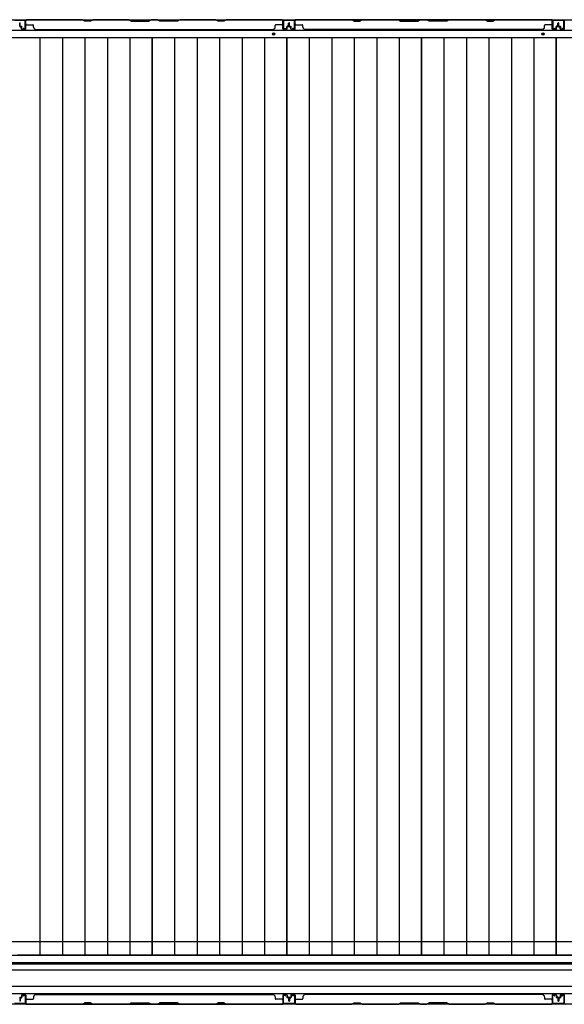
# Model space of a CAD drawing. Extents: x 543 to 20478, y 217 to 14052.
# Drawn here: x 2468 to 3886, y 6254 to 8816 of the extents above; entities that cross this region are included whole.
import ezdxf

# ---------------------------------------------------------------- set-up
doc = ezdxf.new("R2010")
doc.units = 0
doc.header["$LTSCALE"] = 50
doc.header["$MEASUREMENT"] = 0
for name, color, linetype in [('下枠後', 3, 'CONTINUOUS'), ('土台前', 3, 'CONTINUOUS'), ('壁パネル', 3, 'CONTINUOUS'), ('床板', 7, 'CONTINUOUS'), ('間柱', 4, 'CONTINUOUS')]:
    doc.layers.add(name, color=color, linetype=linetype)

msp = doc.modelspace()

# ---------------------------------------------------------------- linework, layer by layer
at = {"layer": '下枠後'}
for p, q in [((1781.3, 8815.5), (5257.9, 8815.5)), ((1760.1, 8788), (5279.1, 8788)), ((1760.1, 8769.5), (5279.1, 8769.5))]:
    msp.add_line(p, q, dxfattribs=at)
at = {"layer": '下枠後', "color": 4}
for centre in [(3129.1, 8778.5), (3830.1, 8778.5)]:
    msp.add_circle(centre, 3, dxfattribs=at)
at = {"layer": '下枠後'}
for centre in [(3129.1, 8778.5), (3830.1, 8778.5)]:
    msp.add_circle(centre, 2, dxfattribs=at)
at = {"layer": '土台前'}
msp.add_line((5305.1, 6416.5), (1733.1, 6416.5), dxfattribs=at)
at = {"layer": '土台前', "color": 3}
for p, q in [((1760.1, 6381.5), (5279.1, 6381.5)), ((1760.1, 6363), (5279.1, 6363)), ((5279.1, 6358), (1760.1, 6358)), ((1760.1, 6344), (5279.1, 6344)), ((5279.1, 6300), (1760.1, 6300)), ((5279.1, 6281), (1760.1, 6281)), ((5315.1, 6254), (1724.1, 6254))]:
    msp.add_line(p, q, dxfattribs=at)
at = {"layer": '壁パネル'}
for p, q in [((2483.6, 8791.8), (2483.6, 8813.8)), ((2483.6, 8808.3), (2483.6, 8813.8)), ((2483.6, 8791.8), (2483.6, 8813.8)), ((2483.6, 8808.3), (2483.6, 8813.8)), ((2483.6, 8791.8), (2483.6, 8812.8)), ((2484.1, 8791.8), (2484.1, 8815.3)), ((2484.1, 8815.3), (3153.1, 8815.3)), ((2484.1, 8791.8), (2484.1, 8815.3)), ((2484.1, 8815.3), (3153.1, 8815.3)), ((2484.1, 8791.8), (2484.1, 8812.8)), ((2486.1, 8815.3), (2632, 8815.3)), ((2631.8, 8814.8), (2486.1, 8814.8)), ((2637.8, 8811.8), (2631.8, 8814.8)), ((2632, 8815.3), (2638, 8812.3)), ((2652.8, 8811.8), (2637.8, 8811.8)), ((2638, 8812.3), (2652.7, 8812.3)), ((2652.7, 8812.3), (2658.7, 8815.3)), ((2658.8, 8814.8), (2652.8, 8811.8)), ((2658.7, 8815.3), (2752.8, 8815.3)), ((2752.6, 8814.8), (2658.8, 8814.8)), ((2752.6, 8814.8), (2758.6, 8811.8)), ((2758.8, 8812.3), (2752.8, 8815.3)), ((2758.6, 8811.8), (2804.6, 8811.8)), ((2804.4, 8812.3), (2758.8, 8812.3)), ((2810.4, 8815.3), (2804.4, 8812.3)), ((2804.6, 8811.8), (2810.6, 8814.8)), ((2810.4, 8815.3), (2826.8, 8815.3)), ((2826.6, 8814.8), (2810.6, 8814.8)), ((2832.6, 8811.8), (2826.6, 8814.8)), ((2826.8, 8815.3), (2832.8, 8812.3)), ((2878.6, 8811.8), (2832.6, 8811.8)), ((2832.8, 8812.3), (2878.4, 8812.3)), ((2878.4, 8812.3), (2884.4, 8815.3)), ((2884.6, 8814.8), (2878.6, 8811.8)), ((2884.4, 8815.3), (2978.5, 8815.3)), ((2978.3, 8814.8), (2884.6, 8814.8)), ((2984.3, 8811.8), (2978.3, 8814.8)), ((2978.5, 8815.3), (2984.5, 8812.3)), ((2999.3, 8811.8), (2984.3, 8811.8)), ((2984.5, 8812.3), (2999.2, 8812.3)), ((2999.2, 8812.3), (3005.2, 8815.3)), ((3005.3, 8814.8), (2999.3, 8811.8)), ((3005.2, 8815.3), (3151.1, 8815.3)), ((3151.1, 8814.8), (3005.3, 8814.8)), ((3153.1, 8791.8), (3153.1, 8815.3)), ((3153.1, 8791.8), (3153.1, 8812.8)), ((3153.6, 8791.8), (3153.6, 8813.8)), ((3153.6, 8811.3), (3153.6, 8813.8)), ((3153.6, 8791.8), (3153.6, 8812.8)), ((3184.6, 8791.8), (3184.6, 8813.8)), ((3184.6, 8811.3), (3184.6, 8813.8)), ((3184.6, 8791.8), (3184.6, 8812.8)), ((3854.1, 8815.3), (3185.1, 8815.3)), ((3185.1, 8791.8), (3185.1, 8815.3)), ((3854.1, 8815.3), (3185.1, 8815.3)), ((3185.1, 8791.8), (3185.1, 8812.8)), ((3333, 8815.3), (3187.1, 8815.3)), ((3187.1, 8814.8), (3332.8, 8814.8)), ((3332.8, 8814.8), (3338.8, 8811.8)), ((3339, 8812.3), (3333, 8815.3)), ((3338.8, 8811.8), (3353.8, 8811.8)), ((3353.7, 8812.3), (3339, 8812.3)), ((3359.7, 8815.3), (3353.7, 8812.3)), ((3353.8, 8811.8), (3359.8, 8814.8)), ((3453.8, 8815.3), (3359.7, 8815.3)), ((3359.8, 8814.8), (3453.6, 8814.8)), ((3453.6, 8814.8), (3459.6, 8811.8)), ((3459.8, 8812.3), (3453.8, 8815.3)), ((3459.6, 8811.8), (3505.6, 8811.8)), ((3505.4, 8812.3), (3459.8, 8812.3)), ((3511.4, 8815.3), (3505.4, 8812.3)), ((3505.6, 8811.8), (3511.6, 8814.8)), ((3527.8, 8815.3), (3511.4, 8815.3)), ((3511.6, 8814.8), (3527.6, 8814.8)), ((3533.6, 8811.8), (3527.6, 8814.8)), ((3527.8, 8815.3), (3533.8, 8812.3)), ((3579.6, 8811.8), (3533.6, 8811.8)), ((3533.8, 8812.3), (3579.4, 8812.3)), ((3579.4, 8812.3), (3585.4, 8815.3)), ((3585.6, 8814.8), (3579.6, 8811.8)), ((3679.5, 8815.3), (3585.4, 8815.3)), ((3585.6, 8814.8), (3679.3, 8814.8)), ((3679.3, 8814.8), (3685.3, 8811.8)), ((3685.5, 8812.3), (3679.5, 8815.3)), ((3685.3, 8811.8), (3700.3, 8811.8)), ((3700.2, 8812.3), (3685.5, 8812.3)), ((3706.2, 8815.3), (3700.2, 8812.3)), ((3700.3, 8811.8), (3706.3, 8814.8)), ((3852.1, 8815.3), (3706.2, 8815.3)), ((3706.3, 8814.8), (3852.1, 8814.8)), ((3854.1, 8791.8), (3854.1, 8815.3)), ((3854.1, 8791.8), (3854.1, 8815.3)), ((3854.1, 8791.8), (3854.1, 8812.8)), ((3854.6, 8791.8), (3854.6, 8813.8)), ((3854.6, 8808.3), (3854.6, 8813.8)), ((3854.6, 8791.8), (3854.6, 8813.8)), ((3854.6, 8808.3), (3854.6, 8813.8)), ((3854.6, 8791.8), (3854.6, 8812.8)), ((2468.1, 8798.8), (2468.1, 8806.8)), ((2468.1, 8798.8), (2468.1, 8806.8)), ((2468.6, 8798.8), (2468.6, 8806.8)), ((2468.6, 8798.8), (2468.6, 8806.8)), ((2469.1, 8799.3), (2469.1, 8806.8)), ((2469.1, 8799.3), (2469.1, 8806.8)), ((2469.6, 8797.8), (2472.6, 8797.8)), ((2469.6, 8797.8), (2472.6, 8797.8)), ((2469.6, 8797.3), (2472.1, 8797.3)), ((2469.6, 8797.3), (2472.1, 8797.3)), ((2470.1, 8798.3), (2472.6, 8798.3)), ((2470.1, 8798.3), (2472.6, 8798.3)), ((2473.1, 8791.8), (2473.1, 8796.3)), ((2473.1, 8791.8), (2473.1, 8796.3)), ((2473.6, 8791.8), (2473.6, 8796.8)), ((2473.6, 8791.8), (2473.6, 8796.8)), ((2473.6, 8794.3), (2474.1, 8794.3)), ((2473.6, 8794.3), (2474.1, 8794.3)), ((2474.1, 8794.3), (2474.1, 8796.8)), ((2474.1, 8794.3), (2474.1, 8796.8)), ((2474.6, 8790.8), (2482.6, 8790.8)), ((2474.6, 8790.8), (2482.6, 8790.8)), ((2474.6, 8790.8), (2482.6, 8790.8)), ((2474.6, 8790.3), (2482.6, 8790.3)), ((2474.6, 8790.3), (2482.6, 8790.3)), ((2474.6, 8790.3), (2482.6, 8790.3)), ((2486.1, 8802.3), (2502.1, 8802.3)), ((2504.1, 8795.8), (2504.1, 8800.3)), ((2509.1, 8790.8), (2509.1, 8790.3)), ((2509.1, 8790.3), (3128.1, 8790.3)), ((3133.1, 8795.8), (3133.1, 8800.3)), ((3151.1, 8802.3), (3135.1, 8802.3)), ((3162.6, 8790.8), (3154.6, 8790.8)), ((3162.6, 8790.8), (3154.6, 8790.8)), ((3162.6, 8790.3), (3154.6, 8790.3)), ((3162.6, 8790.3), (3154.6, 8790.3)), ((3163.1, 8794.3), (3163.1, 8796.8)), ((3163.1, 8794.3), (3163.1, 8796.8)), ((3163.6, 8794.3), (3163.1, 8794.3)), ((3163.6, 8794.3), (3163.1, 8794.3)), ((3163.6, 8791.8), (3163.6, 8796.8)), ((3163.6, 8791.8), (3163.6, 8796.8)), ((3164.1, 8791.8), (3164.1, 8796.3)), ((3164.1, 8791.8), (3164.1, 8796.3)), ((3167.1, 8798.3), (3164.6, 8798.3)), ((3167.1, 8798.3), (3164.6, 8798.3)), ((3167.6, 8797.8), (3164.6, 8797.8)), ((3167.6, 8797.8), (3164.6, 8797.8)), ((3167.6, 8797.3), (3165.1, 8797.3)), ((3167.6, 8797.3), (3165.1, 8797.3)), ((3168.1, 8799.3), (3168.1, 8806.8)), ((3168.1, 8799.3), (3168.1, 8806.8)), ((3168.6, 8798.8), (3168.6, 8806.8)), ((3168.6, 8798.8), (3168.6, 8806.8)), ((3169.1, 8798.8), (3169.1, 8806.8)), ((3169.1, 8798.8), (3169.1, 8806.8)), ((3169.6, 8798.8), (3169.6, 8806.8)), ((3169.6, 8798.8), (3169.6, 8806.8)), ((3170.1, 8799.3), (3170.1, 8806.8)), ((3170.1, 8799.3), (3170.1, 8806.8)), ((3170.6, 8797.8), (3173.6, 8797.8)), ((3170.6, 8797.8), (3173.6, 8797.8)), ((3170.6, 8797.3), (3173.1, 8797.3)), ((3170.6, 8797.3), (3173.1, 8797.3)), ((3171.1, 8798.3), (3173.6, 8798.3)), ((3171.1, 8798.3), (3173.6, 8798.3)), ((3174.1, 8791.8), (3174.1, 8796.3)), ((3174.1, 8791.8), (3174.1, 8796.3)), ((3174.6, 8791.8), (3174.6, 8796.8)), ((3174.6, 8791.8), (3174.6, 8796.8)), ((3174.6, 8794.3), (3175.1, 8794.3)), ((3174.6, 8794.3), (3175.1, 8794.3)), ((3175.1, 8794.3), (3175.1, 8796.8)), ((3175.1, 8794.3), (3175.1, 8796.8)), ((3175.6, 8790.8), (3183.6, 8790.8)), ((3175.6, 8790.8), (3183.6, 8790.8)), ((3175.6, 8790.3), (3183.6, 8790.3)), ((3175.6, 8790.3), (3183.6, 8790.3)), ((3187.1, 8802.3), (3203.1, 8802.3)), ((3205.1, 8795.8), (3205.1, 8800.3)), ((3829.1, 8790.3), (3210.1, 8790.3)), ((3829.1, 8790.8), (3829.1, 8790.3)), ((3834.1, 8795.8), (3834.1, 8800.3)), ((3852.1, 8802.3), (3836.1, 8802.3)), ((3863.6, 8790.8), (3855.6, 8790.8)), ((3863.6, 8790.8), (3855.6, 8790.8)), ((3863.6, 8790.8), (3855.6, 8790.8)), ((3863.6, 8790.3), (3855.6, 8790.3)), ((3863.6, 8790.3), (3855.6, 8790.3)), ((3863.6, 8790.3), (3855.6, 8790.3)), ((3864.1, 8794.3), (3864.1, 8796.8)), ((3864.1, 8794.3), (3864.1, 8796.8)), ((3864.6, 8794.3), (3864.1, 8794.3)), ((3864.6, 8794.3), (3864.1, 8794.3)), ((3864.6, 8791.8), (3864.6, 8796.8)), ((3864.6, 8791.8), (3864.6, 8796.8)), ((3865.1, 8791.8), (3865.1, 8796.3)), ((3865.1, 8791.8), (3865.1, 8796.3)), ((3868.1, 8798.3), (3865.6, 8798.3)), ((3868.1, 8798.3), (3865.6, 8798.3)), ((3868.6, 8797.8), (3865.6, 8797.8)), ((3868.6, 8797.8), (3865.6, 8797.8)), ((3868.6, 8797.3), (3866.1, 8797.3)), ((3868.6, 8797.3), (3866.1, 8797.3)), ((3869.1, 8799.3), (3869.1, 8806.8)), ((3869.1, 8799.3), (3869.1, 8806.8)), ((3869.6, 8798.8), (3869.6, 8806.8)), ((3869.6, 8798.8), (3869.6, 8806.8)), ((3870.1, 8798.8), (3870.1, 8806.8)), ((3870.1, 8798.8), (3870.1, 8806.8)), ((3870.1, 8798.8), (3870.1, 8806.8)), ((3870.1, 8798.8), (3870.1, 8806.8)), ((3870.6, 8798.8), (3870.6, 8806.8)), ((3870.6, 8798.8), (3870.6, 8806.8)), ((3871.1, 8799.3), (3871.1, 8806.8)), ((3871.1, 8799.3), (3871.1, 8806.8)), ((3871.6, 8797.8), (3874.6, 8797.8)), ((3871.6, 8797.8), (3874.6, 8797.8)), ((3871.6, 8797.3), (3874.1, 8797.3)), ((3871.6, 8797.3), (3874.1, 8797.3)), ((3872.1, 8798.3), (3874.6, 8798.3)), ((3872.1, 8798.3), (3874.6, 8798.3)), ((3875.1, 8791.8), (3875.1, 8796.3)), ((3875.1, 8791.8), (3875.1, 8796.3)), ((3875.6, 8791.8), (3875.6, 8796.8)), ((3875.6, 8791.8), (3875.6, 8796.8)), ((3875.6, 8794.3), (3876.1, 8794.3)), ((3875.6, 8794.3), (3876.1, 8794.3)), ((3876.1, 8794.3), (3876.1, 8796.8)), ((3876.1, 8794.3), (3876.1, 8796.8)), ((3876.6, 8790.8), (3884.6, 8790.8)), ((3876.6, 8790.8), (3884.6, 8790.8)), ((3876.6, 8790.3), (3884.6, 8790.3)), ((3876.6, 8790.3), (3884.6, 8790.3)), ((2473.1, 6277.7), (2473.1, 6273.2)), ((2473.1, 6277.7), (2473.1, 6273.2)), ((2473.6, 6277.7), (2473.6, 6272.7)), ((2473.6, 6277.7), (2473.6, 6272.7)), ((2474.6, 6279.2), (2482.6, 6279.2)), ((2474.6, 6279.2), (2482.6, 6279.2)), ((2474.6, 6279.2), (2482.6, 6279.2)), ((2474.6, 6278.7), (2482.6, 6278.7)), ((2474.6, 6278.7), (2482.6, 6278.7)), ((2474.6, 6278.7), (2482.6, 6278.7)), ((2483.6, 6277.7), (2483.6, 6255.7)), ((2483.6, 6277.7), (2483.6, 6255.7)), ((2483.6, 6277.7), (2483.6, 6256.7)), ((2484.1, 6277.7), (2484.1, 6254.2)), ((2484.1, 6277.7), (2484.1, 6254.2)), ((2484.1, 6277.7), (2484.1, 6256.7)), ((2509.1, 6278.7), (2509.1, 6279.2)), ((2509.1, 6279.2), (3128.1, 6279.2)), ((3153.1, 6277.7), (3153.1, 6254.2)), ((3153.1, 6277.7), (3153.1, 6256.7)), ((3153.6, 6277.7), (3153.6, 6255.7)), ((3153.6, 6277.7), (3153.6, 6256.7)), ((3162.6, 6279.2), (3154.6, 6279.2)), ((3162.6, 6279.2), (3154.6, 6279.2)), ((3162.6, 6278.7), (3154.6, 6278.7)), ((3162.6, 6278.7), (3154.6, 6278.7)), ((3163.6, 6277.7), (3163.6, 6272.7)), ((3163.6, 6277.7), (3163.6, 6272.7)), ((3164.1, 6277.7), (3164.1, 6273.2)), ((3164.1, 6277.7), (3164.1, 6273.2)), ((3174.1, 6277.7), (3174.1, 6273.2)), ((3174.1, 6277.7), (3174.1, 6273.2)), ((3174.6, 6277.7), (3174.6, 6272.7)), ((3174.6, 6277.7), (3174.6, 6272.7)), ((3175.6, 6279.2), (3183.6, 6279.2)), ((3175.6, 6279.2), (3183.6, 6279.2)), ((3175.6, 6278.7), (3183.6, 6278.7)), ((3175.6, 6278.7), (3183.6, 6278.7)), ((3184.6, 6277.7), (3184.6, 6255.7)), ((3184.6, 6277.7), (3184.6, 6256.7)), ((3185.1, 6277.7), (3185.1, 6254.2)), ((3185.1, 6277.7), (3185.1, 6256.7)), ((3829.1, 6279.2), (3210.1, 6279.2)), ((3829.1, 6278.7), (3829.1, 6279.2)), ((3854.1, 6277.7), (3854.1, 6254.2)), ((3854.1, 6277.7), (3854.1, 6254.2)), ((3854.1, 6277.7), (3854.1, 6256.7)), ((3854.6, 6277.7), (3854.6, 6255.7)), ((3854.6, 6277.7), (3854.6, 6255.7)), ((3854.6, 6277.7), (3854.6, 6256.7)), ((3863.6, 6279.2), (3855.6, 6279.2)), ((3863.6, 6279.2), (3855.6, 6279.2)), ((3863.6, 6279.2), (3855.6, 6279.2)), ((3863.6, 6278.7), (3855.6, 6278.7)), ((3863.6, 6278.7), (3855.6, 6278.7)), ((3863.6, 6278.7), (3855.6, 6278.7)), ((3864.6, 6277.7), (3864.6, 6272.7)), ((3864.6, 6277.7), (3864.6, 6272.7)), ((3865.1, 6277.7), (3865.1, 6273.2)), ((3865.1, 6277.7), (3865.1, 6273.2)), ((3875.1, 6277.7), (3875.1, 6273.2)), ((3875.1, 6277.7), (3875.1, 6273.2)), ((3875.6, 6277.7), (3875.6, 6272.7)), ((3875.6, 6277.7), (3875.6, 6272.7)), ((3876.6, 6279.2), (3884.6, 6279.2)), ((3876.6, 6279.2), (3884.6, 6279.2)), ((3876.6, 6278.7), (3884.6, 6278.7)), ((3876.6, 6278.7), (3884.6, 6278.7)), ((3885.6, 6277.7), (3885.6, 6255.7)), ((3885.6, 6277.7), (3885.6, 6256.7)), ((2468.1, 6270.7), (2468.1, 6262.7)), ((2468.6, 6270.7), (2468.6, 6262.7)), ((2468.6, 6270.7), (2468.6, 6262.7)), ((2469.1, 6270.2), (2469.1, 6262.7)), ((2469.1, 6270.2), (2469.1, 6262.7)), ((2469.6, 6272.2), (2472.1, 6272.2)), ((2469.6, 6272.2), (2472.1, 6272.2)), ((2469.6, 6271.7), (2472.6, 6271.7)), ((2469.6, 6271.7), (2472.6, 6271.7)), ((2470.1, 6271.2), (2472.6, 6271.2)), ((2470.1, 6271.2), (2472.6, 6271.2)), ((2473.6, 6275.2), (2474.1, 6275.2)), ((2473.6, 6275.2), (2474.1, 6275.2)), ((2474.1, 6275.2), (2474.1, 6272.7)), ((2474.1, 6275.2), (2474.1, 6272.7)), ((2483.6, 6261.2), (2483.6, 6255.7)), ((2483.6, 6261.2), (2483.6, 6255.7)), ((2484.1, 6254.2), (3153.1, 6254.2)), ((2484.1, 6254.2), (3153.1, 6254.2)), ((2486.1, 6267.2), (2502.1, 6267.2)), ((2631.8, 6254.7), (2486.1, 6254.7)), ((2486.1, 6254.2), (2632, 6254.2)), ((2504.1, 6273.7), (2504.1, 6269.2)), ((2637.8, 6257.7), (2631.8, 6254.7)), ((2632, 6254.2), (2638, 6257.2)), ((2652.8, 6257.7), (2637.8, 6257.7)), ((2638, 6257.2), (2652.7, 6257.2)), ((2652.7, 6257.2), (2658.7, 6254.2)), ((2658.8, 6254.7), (2652.8, 6257.7)), ((2658.7, 6254.2), (2752.8, 6254.2)), ((2752.6, 6254.7), (2658.8, 6254.7)), ((2752.6, 6254.7), (2758.6, 6257.7)), ((2758.8, 6257.2), (2752.8, 6254.2)), ((2758.6, 6257.7), (2804.6, 6257.7)), ((2804.4, 6257.2), (2758.8, 6257.2)), ((2810.4, 6254.2), (2804.4, 6257.2)), ((2804.6, 6257.7), (2810.6, 6254.7)), ((2810.4, 6254.2), (2826.8, 6254.2)), ((2826.6, 6254.7), (2810.6, 6254.7)), ((2832.6, 6257.7), (2826.6, 6254.7)), ((2826.8, 6254.2), (2832.8, 6257.2)), ((2878.6, 6257.7), (2832.6, 6257.7)), ((2832.8, 6257.2), (2878.4, 6257.2)), ((2878.4, 6257.2), (2884.4, 6254.2)), ((2884.6, 6254.7), (2878.6, 6257.7)), ((2884.4, 6254.2), (2978.5, 6254.2)), ((2978.3, 6254.7), (2884.6, 6254.7)), ((2984.3, 6257.7), (2978.3, 6254.7)), ((2978.5, 6254.2), (2984.5, 6257.2)), ((2999.3, 6257.7), (2984.3, 6257.7)), ((2984.5, 6257.2), (2999.2, 6257.2)), ((2999.2, 6257.2), (3005.2, 6254.2)), ((3005.3, 6254.7), (2999.3, 6257.7)), ((3005.2, 6254.2), (3151.1, 6254.2)), ((3151.1, 6254.7), (3005.3, 6254.7)), ((3133.1, 6273.7), (3133.1, 6269.2)), ((3151.1, 6267.2), (3135.1, 6267.2)), ((3153.6, 6258.2), (3153.6, 6255.7)), ((3163.1, 6275.2), (3163.1, 6272.7)), ((3163.6, 6275.2), (3163.1, 6275.2)), ((3163.1, 6275.2), (3163.1, 6272.7)), ((3163.6, 6275.2), (3163.1, 6275.2)), ((3167.6, 6271.7), (3164.6, 6271.7)), ((3167.6, 6271.7), (3164.6, 6271.7)), ((3167.1, 6271.2), (3164.6, 6271.2)), ((3167.1, 6271.2), (3164.6, 6271.2)), ((3167.6, 6272.2), (3165.1, 6272.2)), ((3167.6, 6272.2), (3165.1, 6272.2)), ((3168.1, 6270.2), (3168.1, 6262.7)), ((3168.1, 6270.2), (3168.1, 6262.7)), ((3168.6, 6270.7), (3168.6, 6262.7)), ((3168.6, 6270.7), (3168.6, 6262.7)), ((3169.1, 6270.7), (3169.1, 6262.7)), ((3169.1, 6270.7), (3169.1, 6262.7)), ((3169.6, 6270.7), (3169.6, 6262.7)), ((3169.6, 6270.7), (3169.6, 6262.7)), ((3170.1, 6270.2), (3170.1, 6262.7)), ((3170.1, 6270.2), (3170.1, 6262.7)), ((3170.6, 6272.2), (3173.1, 6272.2)), ((3170.6, 6272.2), (3173.1, 6272.2)), ((3170.6, 6271.7), (3173.6, 6271.7)), ((3170.6, 6271.7), (3173.6, 6271.7)), ((3171.1, 6271.2), (3173.6, 6271.2)), ((3171.1, 6271.2), (3173.6, 6271.2)), ((3174.6, 6275.2), (3175.1, 6275.2)), ((3174.6, 6275.2), (3175.1, 6275.2)), ((3175.1, 6275.2), (3175.1, 6272.7)), ((3175.1, 6275.2), (3175.1, 6272.7)), ((3184.6, 6258.2), (3184.6, 6255.7)), ((3854.1, 6254.2), (3185.1, 6254.2)), ((3854.1, 6254.2), (3185.1, 6254.2)), ((3187.1, 6267.2), (3203.1, 6267.2)), ((3187.1, 6254.7), (3332.8, 6254.7)), ((3333, 6254.2), (3187.1, 6254.2)), ((3205.1, 6273.7), (3205.1, 6269.2)), ((3332.8, 6254.7), (3338.8, 6257.7)), ((3339, 6257.2), (3333, 6254.2)), ((3338.8, 6257.7), (3353.8, 6257.7)), ((3353.7, 6257.2), (3339, 6257.2)), ((3359.7, 6254.2), (3353.7, 6257.2)), ((3353.8, 6257.7), (3359.8, 6254.7)), ((3453.8, 6254.2), (3359.7, 6254.2)), ((3359.8, 6254.7), (3453.6, 6254.7)), ((3453.6, 6254.7), (3459.6, 6257.7)), ((3459.8, 6257.2), (3453.8, 6254.2)), ((3459.6, 6257.7), (3505.6, 6257.7)), ((3505.4, 6257.2), (3459.8, 6257.2)), ((3511.4, 6254.2), (3505.4, 6257.2)), ((3505.6, 6257.7), (3511.6, 6254.7)), ((3527.8, 6254.2), (3511.4, 6254.2)), ((3511.6, 6254.7), (3527.6, 6254.7)), ((3533.6, 6257.7), (3527.6, 6254.7)), ((3527.8, 6254.2), (3533.8, 6257.2)), ((3579.6, 6257.7), (3533.6, 6257.7)), ((3533.8, 6257.2), (3579.4, 6257.2)), ((3579.4, 6257.2), (3585.4, 6254.2)), ((3585.6, 6254.7), (3579.6, 6257.7)), ((3679.5, 6254.2), (3585.4, 6254.2)), ((3585.6, 6254.7), (3679.3, 6254.7)), ((3679.3, 6254.7), (3685.3, 6257.7)), ((3685.5, 6257.2), (3679.5, 6254.2)), ((3685.3, 6257.7), (3700.3, 6257.7)), ((3700.2, 6257.2), (3685.5, 6257.2)), ((3706.2, 6254.2), (3700.2, 6257.2)), ((3700.3, 6257.7), (3706.3, 6254.7)), ((3852.1, 6254.2), (3706.2, 6254.2)), ((3706.3, 6254.7), (3852.1, 6254.7)), ((3834.1, 6273.7), (3834.1, 6269.2)), ((3852.1, 6267.2), (3836.1, 6267.2)), ((3854.6, 6261.2), (3854.6, 6255.7)), ((3854.6, 6261.2), (3854.6, 6255.7)), ((3864.6, 6275.2), (3864.1, 6275.2)), ((3864.1, 6275.2), (3864.1, 6272.7)), ((3864.1, 6275.2), (3864.1, 6272.7)), ((3864.6, 6275.2), (3864.1, 6275.2)), ((3868.6, 6271.7), (3865.6, 6271.7)), ((3868.6, 6271.7), (3865.6, 6271.7)), ((3868.1, 6271.2), (3865.6, 6271.2)), ((3868.1, 6271.2), (3865.6, 6271.2)), ((3868.6, 6272.2), (3866.1, 6272.2)), ((3868.6, 6272.2), (3866.1, 6272.2)), ((3869.1, 6270.2), (3869.1, 6262.7)), ((3869.1, 6270.2), (3869.1, 6262.7)), ((3869.6, 6270.7), (3869.6, 6262.7)), ((3869.6, 6270.7), (3869.6, 6262.7)), ((3870.1, 6270.7), (3870.1, 6262.7)), ((3870.1, 6270.7), (3870.1, 6262.7)), ((3870.1, 6270.7), (3870.1, 6262.7)), ((3870.1, 6270.7), (3870.1, 6262.7)), ((3870.6, 6270.7), (3870.6, 6262.7)), ((3870.6, 6270.7), (3870.6, 6262.7)), ((3871.1, 6270.2), (3871.1, 6262.7)), ((3871.1, 6270.2), (3871.1, 6262.7)), ((3871.6, 6272.2), (3874.1, 6272.2)), ((3871.6, 6272.2), (3874.1, 6272.2)), ((3871.6, 6271.7), (3874.6, 6271.7)), ((3871.6, 6271.7), (3874.6, 6271.7)), ((3872.1, 6271.2), (3874.6, 6271.2)), ((3872.1, 6271.2), (3874.6, 6271.2)), ((3875.6, 6275.2), (3876.1, 6275.2)), ((3875.6, 6275.2), (3876.1, 6275.2)), ((3876.1, 6275.2), (3876.1, 6272.7)), ((3876.1, 6275.2), (3876.1, 6272.7)), ((3885.6, 6258.2), (3885.6, 6255.7))]:
    msp.add_line(p, q, dxfattribs=at)
for centre, radius, start, end in [((2486.1, 8812.8), 2.5, 90, 180), ((2485.1, 8813.8), 1.5, 131.8103, 180), ((2485.1, 8813.8), 1.5, 131.8103, 180), ((2486.1, 8812.8), 2, 90, 180), ((2975.7, 8814.2), 0.6, 63.4349, 90), ((3151.1, 8812.8), 2.5, 0, 90), ((3151.1, 8812.8), 2, 0, 90), ((3152.1, 8813.8), 1.5, 0, 48.1897), ((3187.1, 8812.8), 2.5, 90, 180), ((3186.1, 8813.8), 1.5, 131.8103, 180), ((3187.1, 8812.8), 2, 90, 180), ((3362.5, 8814.2), 0.6, 90, 116.5651), ((3852.1, 8812.8), 2.5, 0, 90), ((3852.1, 8812.8), 2, 0, 90), ((3853.1, 8813.8), 1.5, 0, 48.1897), ((3853.1, 8813.8), 1.5, 0, 48.1897), ((2468.6, 8806.8), 0.5, 0, 180), ((2468.6, 8806.8), 0.5, 0, 180), ((2469.6, 8798.8), 1.5, 180, 270), ((2469.6, 8798.8), 1.5, 180, 270), ((2470.1, 8799.3), 1.5, 180, 270), ((2470.1, 8799.3), 1.5, 180, 270), ((2469.6, 8798.8), 1, 180, 270), ((2469.6, 8798.8), 1, 180, 270), ((2470.1, 8799.3), 1, 180, 270), ((2470.1, 8799.3), 1, 180, 270), ((2472.1, 8796.3), 1.5, 0, 90), ((2472.1, 8796.3), 1.5, 0, 90), ((2472.1, 8796.3), 1, 0, 90), ((2472.1, 8796.3), 1, 0, 90), ((2472.6, 8796.8), 1.5, 0, 90), ((2472.6, 8796.8), 1.5, 0, 90), ((2472.6, 8796.8), 1, 0, 90), ((2472.6, 8796.8), 1, 0, 90), ((2474.6, 8791.8), 1.5, 180, 270), ((2474.6, 8791.8), 1.5, 180, 270), ((2474.6, 8791.8), 1, 180, 270), ((2474.6, 8791.8), 1, 180, 270), ((2482.6, 8791.8), 1.5, 270, 0), ((2482.6, 8791.8), 1, 270, 0), ((2482.6, 8791.8), 1.5, 270, 0), ((2482.6, 8791.8), 1, 270, 0), ((2482.6, 8791.8), 1.5, 270, 0), ((2482.6, 8791.8), 1, 270, 0), ((2486.1, 8804.3), 2, 180, 270), ((2486.1, 8804.3), 2, 180, 270), ((2502.1, 8800.3), 2, 0, 90), ((2509.1, 8795.8), 5, 180, 270), ((3128.1, 8795.8), 5, 270, 0), ((3135.1, 8800.3), 2, 90, 180), ((3151.1, 8804.3), 2, 270, 0), ((3154.6, 8791.8), 1.5, 180, 270), ((3154.6, 8791.8), 1.5, 180, 270), ((3154.6, 8791.8), 1, 180, 270), ((3154.6, 8791.8), 1, 180, 270), ((3162.6, 8791.8), 1.5, 270, 0), ((3162.6, 8791.8), 1, 270, 0), ((3162.6, 8791.8), 1.5, 270, 0), ((3162.6, 8791.8), 1, 270, 0), ((3164.6, 8796.8), 1.5, 90, 180), ((3164.6, 8796.8), 1.5, 90, 180), ((3164.6, 8796.8), 1, 90, 180), ((3165.1, 8796.3), 1.5, 90, 180), ((3164.6, 8796.8), 1, 90, 180), ((3165.1, 8796.3), 1.5, 90, 180), ((3165.1, 8796.3), 1, 90, 180), ((3165.1, 8796.3), 1, 90, 180), ((3167.1, 8799.3), 1.5, 270, 0), ((3167.1, 8799.3), 1, 270, 0), ((3167.1, 8799.3), 1.5, 270, 0), ((3167.1, 8799.3), 1, 270, 0), ((3167.6, 8798.8), 1.5, 270, 0), ((3167.6, 8798.8), 1, 270, 0), ((3167.6, 8798.8), 1.5, 270, 0), ((3167.6, 8798.8), 1, 270, 0), ((3168.6, 8806.8), 0.5, 0, 180), ((3168.6, 8806.8), 0.5, 0, 180), ((3169.6, 8806.8), 0.5, 0, 180), ((3169.6, 8806.8), 0.5, 0, 180), ((3170.6, 8798.8), 1.5, 180, 270), ((3170.6, 8798.8), 1.5, 180, 270), ((3171.1, 8799.3), 1.5, 180, 270), ((3171.1, 8799.3), 1.5, 180, 270), ((3170.6, 8798.8), 1, 180, 270), ((3170.6, 8798.8), 1, 180, 270), ((3171.1, 8799.3), 1, 180, 270), ((3171.1, 8799.3), 1, 180, 270), ((3173.1, 8796.3), 1.5, 0, 90), ((3173.1, 8796.3), 1.5, 0, 90), ((3173.1, 8796.3), 1, 0, 90), ((3173.1, 8796.3), 1, 0, 90), ((3173.6, 8796.8), 1.5, 0, 90), ((3173.6, 8796.8), 1.5, 0, 90), ((3173.6, 8796.8), 1, 0, 90), ((3173.6, 8796.8), 1, 0, 90), ((3175.6, 8791.8), 1.5, 180, 270), ((3175.6, 8791.8), 1.5, 180, 270), ((3175.6, 8791.8), 1, 180, 270), ((3175.6, 8791.8), 1, 180, 270), ((3183.6, 8791.8), 1.5, 270, 0), ((3183.6, 8791.8), 1, 270, 0), ((3183.6, 8791.8), 1.5, 270, 0), ((3183.6, 8791.8), 1, 270, 0), ((3187.1, 8804.3), 2, 180, 270), ((3203.1, 8800.3), 2, 0, 90), ((3210.1, 8795.8), 5, 180, 270), ((3829.1, 8795.8), 5, 270, 0), ((3836.1, 8800.3), 2, 90, 180), ((3852.1, 8804.3), 2, 270, 0), ((3852.1, 8804.3), 2, 270, 0), ((3855.6, 8791.8), 1.5, 180, 270), ((3855.6, 8791.8), 1.5, 180, 270), ((3855.6, 8791.8), 1.5, 180, 270), ((3855.6, 8791.8), 1, 180, 270), ((3855.6, 8791.8), 1, 180, 270), ((3855.6, 8791.8), 1, 180, 270), ((3863.6, 8791.8), 1.5, 270, 0), ((3863.6, 8791.8), 1, 270, 0), ((3863.6, 8791.8), 1.5, 270, 0), ((3863.6, 8791.8), 1, 270, 0), ((3865.6, 8796.8), 1.5, 90, 180), ((3865.6, 8796.8), 1.5, 90, 180), ((3865.6, 8796.8), 1, 90, 180), ((3866.1, 8796.3), 1.5, 90, 180), ((3865.6, 8796.8), 1, 90, 180), ((3866.1, 8796.3), 1.5, 90, 180), ((3866.1, 8796.3), 1, 90, 180), ((3866.1, 8796.3), 1, 90, 180), ((3868.1, 8799.3), 1.5, 270, 0), ((3868.1, 8799.3), 1, 270, 0), ((3868.1, 8799.3), 1.5, 270, 0), ((3868.1, 8799.3), 1, 270, 0), ((3868.6, 8798.8), 1.5, 270, 0), ((3868.6, 8798.8), 1, 270, 0), ((3868.6, 8798.8), 1.5, 270, 0), ((3868.6, 8798.8), 1, 270, 0), ((3869.6, 8806.8), 0.5, 0, 180), ((3869.6, 8806.8), 0.5, 0, 180), ((3870.6, 8806.8), 0.5, 0, 180), ((3870.6, 8806.8), 0.5, 0, 180), ((3871.6, 8798.8), 1.5, 180, 270), ((3871.6, 8798.8), 1.5, 180, 270), ((3872.1, 8799.3), 1.5, 180, 270), ((3872.1, 8799.3), 1.5, 180, 270), ((3871.6, 8798.8), 1, 180, 270), ((3871.6, 8798.8), 1, 180, 270), ((3872.1, 8799.3), 1, 180, 270), ((3872.1, 8799.3), 1, 180, 270), ((3874.1, 8796.3), 1.5, 0, 90), ((3874.1, 8796.3), 1.5, 0, 90), ((3874.1, 8796.3), 1, 0, 90), ((3874.1, 8796.3), 1, 0, 90), ((3874.6, 8796.8), 1.5, 0, 90), ((3874.6, 8796.8), 1.5, 0, 90), ((3874.6, 8796.8), 1, 0, 90), ((3874.6, 8796.8), 1, 0, 90), ((3876.6, 8791.8), 1.5, 180, 270), ((3876.6, 8791.8), 1.5, 180, 270), ((3876.6, 8791.8), 1, 180, 270), ((3876.6, 8791.8), 1, 180, 270), ((3884.6, 8791.8), 1.5, 270, 0), ((3884.6, 8791.8), 1, 270, 0), ((3884.6, 8791.8), 1.5, 270, 0), ((3884.6, 8791.8), 1, 270, 0), ((2474.6, 6277.7), 1.5, 90, 180), ((2474.6, 6277.7), 1.5, 90, 180), ((2474.6, 6277.7), 1, 90, 180), ((2474.6, 6277.7), 1, 90, 180), ((2482.6, 6277.7), 1.5, 0, 90), ((2482.6, 6277.7), 1.5, 0, 90), ((2482.6, 6277.7), 1.5, 0, 90), ((2482.6, 6277.7), 1, 0, 90), ((2482.6, 6277.7), 1, 0, 90), ((2482.6, 6277.7), 1, 0, 90), ((2509.1, 6273.7), 5, 90, 180), ((3128.1, 6273.7), 5, 0, 90), ((3154.6, 6277.7), 1.5, 90, 180), ((3154.6, 6277.7), 1.5, 90, 180), ((3154.6, 6277.7), 1, 90, 180), ((3154.6, 6277.7), 1, 90, 180), ((3162.6, 6277.7), 1.5, 0, 90), ((3162.6, 6277.7), 1.5, 0, 90), ((3162.6, 6277.7), 1, 0, 90), ((3162.6, 6277.7), 1, 0, 90), ((3175.6, 6277.7), 1.5, 90, 180), ((3175.6, 6277.7), 1.5, 90, 180), ((3175.6, 6277.7), 1, 90, 180), ((3175.6, 6277.7), 1, 90, 180), ((3183.6, 6277.7), 1.5, 0, 90), ((3183.6, 6277.7), 1.5, 0, 90), ((3183.6, 6277.7), 1, 0, 90), ((3183.6, 6277.7), 1, 0, 90), ((3210.1, 6273.7), 5, 90, 180), ((3829.1, 6273.7), 5, 0, 90), ((3855.6, 6277.7), 1.5, 90, 180), ((3855.6, 6277.7), 1.5, 90, 180), ((3855.6, 6277.7), 1.5, 90, 180), ((3855.6, 6277.7), 1, 90, 180), ((3855.6, 6277.7), 1, 90, 180), ((3855.6, 6277.7), 1, 90, 180), ((3863.6, 6277.7), 1.5, 0, 90), ((3863.6, 6277.7), 1.5, 0, 90), ((3863.6, 6277.7), 1, 0, 90), ((3863.6, 6277.7), 1, 0, 90), ((3876.6, 6277.7), 1.5, 90, 180), ((3876.6, 6277.7), 1.5, 90, 180), ((3876.6, 6277.7), 1, 90, 180), ((3876.6, 6277.7), 1, 90, 180), ((3884.6, 6277.7), 1.5, 0, 90), ((3884.6, 6277.7), 1.5, 0, 90), ((3884.6, 6277.7), 1, 0, 90), ((3884.6, 6277.7), 1, 0, 90), ((2469.6, 6270.7), 1.5, 90, 180), ((2469.6, 6270.7), 1.5, 90, 180), ((2468.6, 6262.7), 0.5, 180, 0), ((2468.6, 6262.7), 0.5, 180, 0), ((2470.1, 6270.2), 1.5, 90, 180), ((2469.6, 6270.7), 1, 90, 180), ((2470.1, 6270.2), 1.5, 90, 180), ((2469.6, 6270.7), 1, 90, 180), ((2470.1, 6270.2), 1, 90, 180), ((2470.1, 6270.2), 1, 90, 180), ((2472.1, 6273.2), 1.5, 270, 0), ((2472.1, 6273.2), 1, 270, 0), ((2472.1, 6273.2), 1.5, 270, 0), ((2472.1, 6273.2), 1, 270, 0), ((2472.6, 6272.7), 1.5, 270, 0), ((2472.6, 6272.7), 1, 270, 0), ((2472.6, 6272.7), 1.5, 270, 0), ((2472.6, 6272.7), 1, 270, 0), ((2486.1, 6256.7), 2.5, 180, 270), ((2485.1, 6255.7), 1.5, 180, 228.1897), ((2485.1, 6255.7), 1.5, 180, 228.1897), ((2486.1, 6265.2), 2, 90, 180), ((2486.1, 6265.2), 2, 90, 180), ((2486.1, 6256.7), 2, 180, 270), ((2502.1, 6269.2), 2, 270, 0), ((2975.7, 6255.3), 0.6, 270, 296.5651), ((3135.1, 6269.2), 2, 180, 270), ((3151.1, 6265.2), 2, 0, 90), ((3151.1, 6256.7), 2.5, 270, 0), ((3151.1, 6256.7), 2, 270, 0), ((3152.1, 6255.7), 1.5, 311.8103, 0), ((3164.6, 6272.7), 1.5, 180, 270), ((3164.6, 6272.7), 1.5, 180, 270), ((3165.1, 6273.2), 1.5, 180, 270), ((3165.1, 6273.2), 1.5, 180, 270), ((3164.6, 6272.7), 1, 180, 270), ((3164.6, 6272.7), 1, 180, 270), ((3165.1, 6273.2), 1, 180, 270), ((3165.1, 6273.2), 1, 180, 270), ((3167.1, 6270.2), 1.5, 0, 90), ((3167.1, 6270.2), 1.5, 0, 90), ((3167.1, 6270.2), 1, 0, 90), ((3167.1, 6270.2), 1, 0, 90), ((3167.6, 6270.7), 1.5, 0, 90), ((3167.6, 6270.7), 1.5, 0, 90), ((3167.6, 6270.7), 1, 0, 90), ((3167.6, 6270.7), 1, 0, 90), ((3168.6, 6262.7), 0.5, 180, 0), ((3168.6, 6262.7), 0.5, 180, 0), ((3170.6, 6270.7), 1.5, 90, 180), ((3170.6, 6270.7), 1.5, 90, 180), ((3169.6, 6262.7), 0.5, 180, 0), ((3169.6, 6262.7), 0.5, 180, 0), ((3171.1, 6270.2), 1.5, 90, 180), ((3170.6, 6270.7), 1, 90, 180), ((3171.1, 6270.2), 1.5, 90, 180), ((3170.6, 6270.7), 1, 90, 180), ((3171.1, 6270.2), 1, 90, 180), ((3171.1, 6270.2), 1, 90, 180), ((3173.1, 6273.2), 1.5, 270, 0), ((3173.1, 6273.2), 1, 270, 0), ((3173.1, 6273.2), 1.5, 270, 0), ((3173.1, 6273.2), 1, 270, 0), ((3173.6, 6272.7), 1.5, 270, 0), ((3173.6, 6272.7), 1, 270, 0), ((3173.6, 6272.7), 1.5, 270, 0), ((3173.6, 6272.7), 1, 270, 0), ((3187.1, 6256.7), 2.5, 180, 270), ((3186.1, 6255.7), 1.5, 180, 228.1897), ((3187.1, 6265.2), 2, 90, 180), ((3187.1, 6256.7), 2, 180, 270), ((3203.1, 6269.2), 2, 270, 0), ((3362.5, 6255.3), 0.6, 243.4349, 270), ((3836.1, 6269.2), 2, 180, 270), ((3852.1, 6265.2), 2, 0, 90), ((3852.1, 6265.2), 2, 0, 90), ((3852.1, 6256.7), 2.5, 270, 0), ((3852.1, 6256.7), 2, 270, 0), ((3853.1, 6255.7), 1.5, 311.8103, 0), ((3853.1, 6255.7), 1.5, 311.8103, 0), ((3865.6, 6272.7), 1.5, 180, 270), ((3865.6, 6272.7), 1.5, 180, 270), ((3866.1, 6273.2), 1.5, 180, 270), ((3866.1, 6273.2), 1.5, 180, 270), ((3865.6, 6272.7), 1, 180, 270), ((3865.6, 6272.7), 1, 180, 270), ((3866.1, 6273.2), 1, 180, 270), ((3866.1, 6273.2), 1, 180, 270), ((3868.1, 6270.2), 1.5, 0, 90), ((3868.1, 6270.2), 1.5, 0, 90), ((3868.1, 6270.2), 1, 0, 90), ((3868.1, 6270.2), 1, 0, 90), ((3868.6, 6270.7), 1.5, 0, 90), ((3868.6, 6270.7), 1.5, 0, 90), ((3868.6, 6270.7), 1, 0, 90), ((3868.6, 6270.7), 1, 0, 90), ((3869.6, 6262.7), 0.5, 180, 0), ((3869.6, 6262.7), 0.5, 180, 0), ((3871.6, 6270.7), 1.5, 90, 180), ((3871.6, 6270.7), 1.5, 90, 180), ((3870.6, 6262.7), 0.5, 180, 0), ((3870.6, 6262.7), 0.5, 180, 0), ((3872.1, 6270.2), 1.5, 90, 180), ((3871.6, 6270.7), 1, 90, 180), ((3872.1, 6270.2), 1.5, 90, 180), ((3871.6, 6270.7), 1, 90, 180), ((3872.1, 6270.2), 1, 90, 180), ((3872.1, 6270.2), 1, 90, 180), ((3874.1, 6273.2), 1.5, 270, 0), ((3874.1, 6273.2), 1, 270, 0), ((3874.1, 6273.2), 1.5, 270, 0), ((3874.1, 6273.2), 1, 270, 0), ((3874.6, 6272.7), 1.5, 270, 0), ((3874.6, 6272.7), 1, 270, 0), ((3874.6, 6272.7), 1.5, 270, 0), ((3874.6, 6272.7), 1, 270, 0), ((3888.1, 6256.7), 2.5, 180, 270), ((3887.1, 6255.7), 1.5, 180, 228.1897)]:
    msp.add_arc(centre, radius, start, end, dxfattribs=at)
at = {"layer": '床板'}
for p, q in [((2813.3, 8768.3), (2462.8, 8768.3)), ((2520.9, 8768.3), (2520.9, 6382.8)), ((2579.4, 8768.3), (2579.4, 6382.8)), ((2637.9, 8768.3), (2637.9, 6382.8)), ((2696.4, 8768.3), (2696.4, 6382.8)), ((2754.9, 8768.3), (2754.9, 6382.8)), ((2813.3, 6382.8), (2813.3, 8768.3)), ((3163.8, 8768.3), (2813.3, 8768.3)), ((2813.3, 8768.3), (2813.3, 6382.8)), ((2871.4, 8768.3), (2871.4, 6382.8)), ((2929.9, 8768.3), (2929.9, 6382.8)), ((2988.4, 8768.3), (2988.4, 6382.8)), ((3046.9, 8768.3), (3046.9, 6382.8)), ((3105.4, 8768.3), (3105.4, 6382.8)), ((3163.8, 6382.8), (3163.8, 8768.3)), ((3514.3, 8768.3), (3163.8, 8768.3)), ((3163.8, 8768.3), (3163.8, 6382.8)), ((3221.9, 8768.3), (3221.9, 6382.8)), ((3280.4, 8768.3), (3280.4, 6382.8)), ((3338.9, 8768.3), (3338.9, 6382.8)), ((3397.4, 8768.3), (3397.4, 6382.8)), ((3455.9, 8768.3), (3455.9, 6382.8)), ((3514.3, 6382.8), (3514.3, 8768.3)), ((3864.8, 8768.3), (3514.3, 8768.3)), ((3514.3, 8768.3), (3514.3, 6382.8)), ((3572.4, 8768.3), (3572.4, 6382.8)), ((3630.9, 8768.3), (3630.9, 6382.8)), ((3689.4, 8768.3), (3689.4, 6382.8)), ((3747.9, 8768.3), (3747.9, 6382.8)), ((3806.4, 8768.3), (3806.4, 6382.8)), ((3864.8, 6382.8), (3864.8, 8768.3)), ((4215.3, 8768.3), (3864.8, 8768.3)), ((3864.8, 8768.3), (3864.8, 6382.8)), ((2462.8, 6382.8), (2813.3, 6382.8)), ((2813.3, 6382.8), (3163.8, 6382.8)), ((3163.8, 6382.8), (3514.3, 6382.8)), ((3514.3, 6382.8), (3864.8, 6382.8)), ((3864.8, 6382.8), (4215.3, 6382.8))]:
    msp.add_line(p, q, dxfattribs=at)
at = {"layer": '間柱'}
for p, q in [((2454.6, 8814.5), (2481.6, 8814.5)), ((2481.6, 8813.5), (2454.6, 8813.5)), ((2482.1, 8792.5), (2482.6, 8812.5)), ((2483.6, 8812.5), (2483.1, 8792.5)), ((3154.1, 8792.5), (3153.6, 8812.5)), ((3154.6, 8812.5), (3155.1, 8792.5)), ((3155.6, 8814.5), (3182.6, 8814.5)), ((3182.6, 8813.5), (3155.6, 8813.5)), ((3183.1, 8792.5), (3183.6, 8812.5)), ((3184.6, 8812.5), (3184.1, 8792.5)), ((3855.1, 8792.5), (3854.6, 8812.5)), ((3855.6, 8812.5), (3856.1, 8792.5)), ((3856.6, 8814.5), (3883.6, 8814.5)), ((3883.6, 8813.5), (3856.6, 8813.5)), ((3884.1, 8792.5), (3884.6, 8812.5)), ((3885.6, 8812.5), (3885.1, 8792.5)), ((2477.1, 8792.5), (2477.6, 8793.4)), ((2480.1, 8790.8), (2477.1, 8792.5)), ((2477.6, 8793.4), (2480.6, 8791.6)), ((3156.5, 8791.6), (3159.6, 8793.4)), ((3160.1, 8792.5), (3157, 8790.8)), ((3159.6, 8793.4), (3160.1, 8792.5)), ((3178.1, 8792.5), (3178.6, 8793.4)), ((3181.1, 8790.8), (3178.1, 8792.5)), ((3178.6, 8793.4), (3181.6, 8791.6)), ((3857.5, 8791.6), (3860.6, 8793.4)), ((3861.1, 8792.5), (3858, 8790.8)), ((3860.6, 8793.4), (3861.1, 8792.5)), ((3879.1, 8792.5), (3879.6, 8793.4)), ((3882.1, 8790.8), (3879.1, 8792.5)), ((3879.6, 8793.4), (3882.6, 8791.6)), ((2480.1, 6278.7), (2477.1, 6277)), ((2477.1, 6277), (2477.6, 6276.1)), ((2477.6, 6276.1), (2480.6, 6277.9)), ((2482.1, 6277), (2482.6, 6257)), ((2483.6, 6257), (2483.1, 6277)), ((3154.1, 6277), (3153.6, 6257)), ((3154.6, 6257), (3155.1, 6277)), ((3156.5, 6277.9), (3159.6, 6276.1)), ((3160.1, 6277), (3157, 6278.7)), ((3159.6, 6276.1), (3160.1, 6277)), ((3181.1, 6278.7), (3178.1, 6277)), ((3178.1, 6277), (3178.6, 6276.1)), ((3178.6, 6276.1), (3181.6, 6277.9)), ((3183.1, 6277), (3183.6, 6257)), ((3184.6, 6257), (3184.1, 6277)), ((3855.1, 6277), (3854.6, 6257)), ((3855.6, 6257), (3856.1, 6277)), ((3857.5, 6277.9), (3860.6, 6276.1)), ((3861.1, 6277), (3858, 6278.7)), ((3860.6, 6276.1), (3861.1, 6277)), ((3882.1, 6278.7), (3879.1, 6277)), ((3879.1, 6277), (3879.6, 6276.1)), ((3879.6, 6276.1), (3882.6, 6277.9)), ((3884.1, 6277), (3884.6, 6257)), ((3885.6, 6257), (3885.1, 6277)), ((2481.6, 6256), (2454.6, 6256)), ((2454.6, 6255), (2481.6, 6255)), ((3182.6, 6256), (3155.6, 6256)), ((3155.6, 6255), (3182.6, 6255)), ((3883.6, 6256), (3856.6, 6256)), ((3856.6, 6255), (3883.6, 6255))]:
    msp.add_line(p, q, dxfattribs=at)
for centre, radius, start, end in [((2481.6, 8812.5), 2, 358.8065, 90), ((2481.6, 8812.5), 1, 358.8065, 90), ((3155.6, 8812.5), 2, 90, 181.1935), ((3155.6, 8812.5), 1, 90, 181.1935), ((3182.6, 8812.5), 2, 358.8065, 90), ((3182.6, 8812.5), 1, 358.8065, 90), ((3856.6, 8812.5), 2, 90, 181.1935), ((3856.6, 8812.5), 1, 90, 181.1935), ((3883.6, 8812.5), 2, 358.8065, 90), ((3883.6, 8812.5), 1, 358.8065, 90), ((2481.1, 8792.5), 2, 240.3369, 358.8065), ((2481.1, 8792.5), 1, 240.3369, 358.8065), ((3156.1, 8792.5), 2, 181.1935, 299.6631), ((3156.1, 8792.5), 1, 181.1935, 299.6631), ((3182.1, 8792.5), 2, 240.3369, 358.8065), ((3182.1, 8792.5), 1, 240.3369, 358.8065), ((3857.1, 8792.5), 2, 181.1935, 299.6631), ((3857.1, 8792.5), 1, 181.1935, 299.6631), ((3883.1, 8792.5), 2, 240.3369, 358.8065), ((3883.1, 8792.5), 1, 240.3369, 358.8065), ((2481.1, 6277), 2, 1.1935, 119.6631), ((2481.1, 6277), 1, 1.1935, 119.6631), ((3156.1, 6277), 2, 60.3369, 178.8065), ((3156.1, 6277), 1, 60.3369, 178.8065), ((3182.1, 6277), 2, 1.1935, 119.6631), ((3182.1, 6277), 1, 1.1935, 119.6631), ((3857.1, 6277), 2, 60.3369, 178.8065), ((3857.1, 6277), 1, 60.3369, 178.8065), ((3883.1, 6277), 2, 1.1935, 119.6631), ((3883.1, 6277), 1, 1.1935, 119.6631), ((2481.6, 6257), 2, 270, 1.1935), ((2481.6, 6257), 1, 270, 1.1935), ((3155.6, 6257), 2, 178.8065, 270), ((3155.6, 6257), 1, 178.8065, 270), ((3182.6, 6257), 2, 270, 1.1935), ((3182.6, 6257), 1, 270, 1.1935), ((3856.6, 6257), 2, 178.8065, 270), ((3856.6, 6257), 1, 178.8065, 270), ((3883.6, 6257), 2, 270, 1.1935), ((3883.6, 6257), 1, 270, 1.1935)]:
    msp.add_arc(centre, radius, start, end, dxfattribs=at)

doc.saveas('drawing.dxf')
